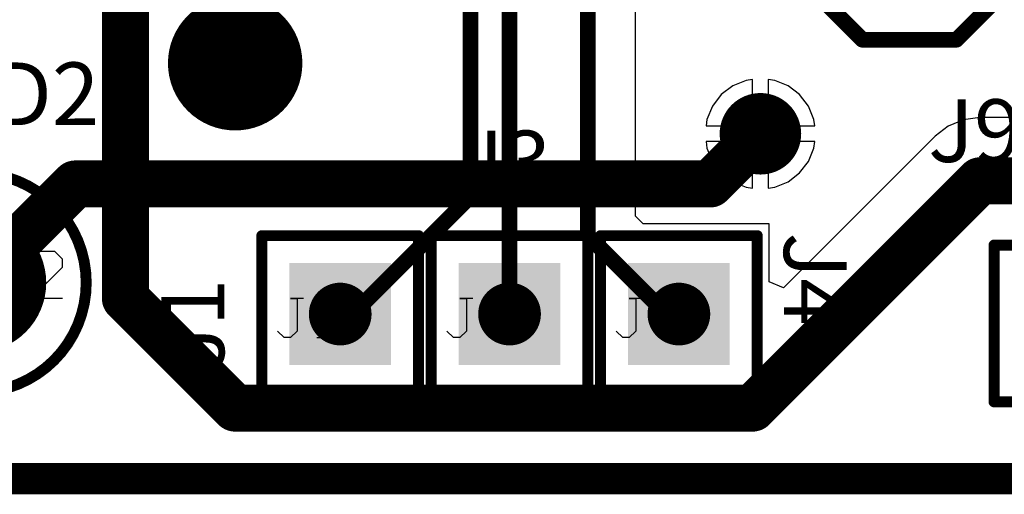
# Model space of a CAD drawing. Units: millimetres. Extents: x 0.2 to 15.2, y 0.2 to 9.7.
# Drawn here: x 0.8 to 1.5, y 1.5 to 1.8 of the extents above; entities that cross this region are included whole.
import ezdxf

# ---------------------------------------------------------------- set-up
doc = ezdxf.new("R2010")
doc.units = ezdxf.units.MM
doc.header["$MEASUREMENT"] = 0
for name, color, linetype in [('BottomLayer', 5, 'Continuous'), ('BottomSolder', 6, 'Continuous'), ('DrillDrawing', 1, 'Continuous'), ('DrillGuide', 244, 'Continuous'), ('KeepOutLayer', 6, 'Continuous'), ('Mechanical1', 6, 'Continuous'), ('Mechanical3', 76, 'Continuous'), ('Mechanical5', 56, 'Continuous'), ('MultiLayer', 9, 'Continuous'), ('PadHoleLayer', 156, 'Continuous'), ('TopLayer', 1, 'Continuous'), ('TopOverlay', 2, 'Continuous'), ('TopPaste', 8, 'Continuous'), ('TopSolder', 216, 'Continuous'), ('ViaHoleLayer', 16, 'Continuous')]:
    doc.layers.add(name, color=color, linetype=linetype)

# ---------------------------------------------------------------- blocks, each defined once
blk = doc.blocks.new('SNT_100_BK_G_12')
at = {"layer": 'Mechanical3', "const_width": 0.0005}
blk.add_lwpolyline([(-0.00025, 0, 1), (0.00025, 0, 1)], format="xyb", close=True, dxfattribs=at)
at = {"layer": 'Mechanical5', "const_width": 0.005}
for points in [[(-0.1, 0.05), (-0.1, -0.05)], [(0.1, 0.05), (-0.1, 0.05)], [(0.1, 0.05), (0.1, -0.05)], [(0.1, -0.05), (-0.1, -0.05)]]:
    blk.add_lwpolyline(points, dxfattribs=at)
at = {"layer": 'Mechanical5', "const_width": 0.0025}
for points in [[(-0.10125, 0.05, 1), (-0.09875, 0.05, 1)], [(-0.10125, 0.05, 1), (-0.09875, 0.05, 1)], [(0.09875, 0.05, 1), (0.10125, 0.05, 1)], [(0.09875, 0.05, 1), (0.10125, 0.05, 1)], [(-0.10125, -0.05, 1), (-0.09875, -0.05, 1)], [(-0.10125, -0.05, 1), (-0.09875, -0.05, 1)], [(0.09875, -0.05, 1), (0.10125, -0.05, 1)], [(0.09875, -0.05, 1), (0.10125, -0.05, 1)]]:
    blk.add_lwpolyline(points, format="xyb", close=True, dxfattribs=at)
blk = doc.blocks.new('TSW_101_07_G_S_56')
at = {"layer": 'BottomLayer'}
blk.add_solid([(-0.03248, -0.03248), (0.03248, -0.03248), (-0.03248, 0.03248), (0.03248, 0.03248)], dxfattribs=at)
at = {"layer": 'BottomSolder'}
blk.add_solid([(-0.03248, -0.03248), (0.03248, -0.03248), (-0.03248, 0.03248), (0.03248, 0.03248)], dxfattribs=at)
at = {"layer": 'Mechanical5'}
for p, q in [((-0.02334, 0.00999), (-0.03167, 0.00999)), ((-0.03167, 0.00999), (-0.0275, 0.00999)), ((-0.0275, 0.00999), (-0.0275, -0.01083)), ((-0.00251, 0.00999), (-0.01501, -0.0025)), ((-0.00251, -0.015), (-0.00251, 0.00999)), ((-0.01501, -0.0025), (0.00165, -0.0025)), ((-0.03583, -0.015), (-0.04, -0.01083)), ((-0.0275, -0.01083), (-0.03167, -0.015)), ((-0.03167, -0.015), (-0.03583, -0.015))]:
    blk.add_line(p, q, dxfattribs=at)
at = {"layer": 'Mechanical5', "const_width": 0.005}
for points in [[(-0.05, -0.05), (-0.05, 0.05)], [(-0.05, 0.05), (0.05, 0.05)], [(0.05, -0.05), (0.05, 0.05)], [(-0.05, -0.05), (0.05, -0.05)]]:
    blk.add_lwpolyline(points, dxfattribs=at)
at = {"layer": 'Mechanical5', "const_width": 0.0025}
for points in [[(-0.05125, 0.05, 1), (-0.04875, 0.05, 1)], [(-0.05125, 0.05, 1), (-0.04875, 0.05, 1)], [(0.04875, 0.05, 1), (0.05125, 0.05, 1)], [(0.04875, 0.05, 1), (0.05125, 0.05, 1)], [(-0.05125, -0.05, 1), (-0.04875, -0.05, 1)], [(-0.05125, -0.05, 1), (-0.04875, -0.05, 1)], [(0.04875, -0.05, 1), (0.05125, -0.05, 1)], [(0.04875, -0.05, 1), (0.05125, -0.05, 1)]]:
    blk.add_lwpolyline(points, format="xyb", close=True, dxfattribs=at)
at = {"layer": 'MultiLayer'}
blk.add_solid([(-0.03248, -0.03248), (0.03248, -0.03248), (-0.03248, 0.03248), (0.03248, 0.03248)], dxfattribs=at)
at = {"layer": 'PadHoleLayer', "const_width": 0.02}
blk.add_lwpolyline([(-0.01, 0, 1), (0.01, 0, 1)], format="xyb", close=True, dxfattribs=at)
at = {"layer": 'TopLayer'}
blk.add_solid([(-0.03248, -0.03248), (0.03248, -0.03248), (-0.03248, 0.03248), (0.03248, 0.03248)], dxfattribs=at)
at = {"layer": 'TopOverlay', "const_width": 0.007}
for points in [[(-0.05, 0.05), (0.05, 0.05)], [(-0.05, -0.05), (-0.05, 0.05)], [(0.05, -0.05), (0.05, 0.05)], [(-0.05, -0.05), (0.05, -0.05)]]:
    blk.add_lwpolyline(points, dxfattribs=at)
at = {"layer": 'TopOverlay', "const_width": 0.0035}
for points in [[(-0.05175, 0.05, 1), (-0.04825, 0.05, 1)], [(-0.05175, 0.05, 1), (-0.04825, 0.05, 1)], [(0.04825, 0.05, 1), (0.05175, 0.05, 1)], [(0.04825, 0.05, 1), (0.05175, 0.05, 1)], [(-0.05175, -0.05, 1), (-0.04825, -0.05, 1)], [(-0.05175, -0.05, 1), (-0.04825, -0.05, 1)], [(0.04825, -0.05, 1), (0.05175, -0.05, 1)], [(0.04825, -0.05, 1), (0.05175, -0.05, 1)]]:
    blk.add_lwpolyline(points, format="xyb", close=True, dxfattribs=at)
at = {"layer": 'TopSolder'}
blk.add_solid([(-0.03248, -0.03248), (0.03248, -0.03248), (-0.03248, 0.03248), (0.03248, 0.03248)], dxfattribs=at)
blk = doc.blocks.new('CONN_PEC02SAAN_58')
at = {"layer": 'BottomLayer', "const_width": 0.02953}
blk.add_lwpolyline([(0.03524, 0, 1), (0.06476, 0, 1)], format="xyb", close=True, dxfattribs=at)
at = {"layer": 'BottomLayer'}
blk.add_solid([(-0.07953, -0.02953), (-0.02047, -0.02953), (-0.07953, 0.02953), (-0.02047, 0.02953)], dxfattribs=at)
at = {"layer": 'BottomSolder', "const_width": 0.03053}
blk.add_lwpolyline([(0.03474, 0, 1), (0.06526, 0, 1)], format="xyb", close=True, dxfattribs=at)
at = {"layer": 'BottomSolder'}
blk.add_solid([(-0.08053, -0.03053), (-0.01947, -0.03053), (-0.08053, 0.03053), (-0.01947, 0.03053)], dxfattribs=at)
at = {"layer": 'Mechanical5'}
for p, q in [((-0.05001, 0.01499), (-0.06, 0.01499)), ((-0.06, 0.01499), (-0.055, 0.01499)), ((-0.055, 0.01499), (-0.055, -0.01)), ((-0.03501, 0.01499), (-0.04001, 0.00999)), ((-0.02501, 0.01499), (-0.03501, 0.01499)), ((-0.02002, 0.00999), (-0.02501, 0.01499)), ((-0.04001, 0.00999), (-0.04001, 0.00499)), ((-0.02002, -0.01), (-0.02002, 0.00999)), ((-0.04001, 0.00499), (-0.03501, 0)), ((-0.03501, 0), (-0.02002, 0)), ((-0.065, -0.015), (-0.07, -0.01)), ((-0.055, -0.01), (-0.06, -0.015)), ((-0.04001, -0.01), (-0.03501, -0.015)), ((-0.02501, -0.015), (-0.02002, -0.01)), ((-0.06, -0.015), (-0.065, -0.015)), ((-0.03501, -0.015), (-0.02501, -0.015))]:
    blk.add_line(p, q, dxfattribs=at)
at = {"layer": 'Mechanical5', "const_width": 0.005}
for points in [[(0.1, 0.05), (-0.1, 0.05)], [(-0.1, 0.05), (-0.1, -0.05)], [(0.1, 0.05), (0.1, -0.05)], [(0.1, -0.05), (-0.1, -0.05)]]:
    blk.add_lwpolyline(points, dxfattribs=at)
at = {"layer": 'Mechanical5', "const_width": 0.0025}
for points in [[(-0.10125, 0.05, 1), (-0.09875, 0.05, 1)], [(-0.10125, 0.05, 1), (-0.09875, 0.05, 1)], [(0.09875, 0.05, 1), (0.10125, 0.05, 1)], [(0.09875, 0.05, 1), (0.10125, 0.05, 1)], [(-0.10125, -0.05, 1), (-0.09875, -0.05, 1)], [(-0.10125, -0.05, 1), (-0.09875, -0.05, 1)], [(0.09875, -0.05, 1), (0.10125, -0.05, 1)], [(0.09875, -0.05, 1), (0.10125, -0.05, 1)]]:
    blk.add_lwpolyline(points, format="xyb", close=True, dxfattribs=at)
at = {"layer": 'MultiLayer', "const_width": 0.02953}
blk.add_lwpolyline([(0.03524, 0, 1), (0.06476, 0, 1)], format="xyb", close=True, dxfattribs=at)
at = {"layer": 'MultiLayer'}
blk.add_solid([(-0.07953, -0.02953), (-0.02047, -0.02953), (-0.07953, 0.02953), (-0.02047, 0.02953)], dxfattribs=at)
at = {"layer": 'PadHoleLayer', "const_width": 0.02}
for points in [[(-0.06, 0, 1), (-0.04, 0, 1)], [(0.04, 0, 1), (0.06, 0, 1)]]:
    blk.add_lwpolyline(points, format="xyb", close=True, dxfattribs=at)
at = {"layer": 'TopLayer', "const_width": 0.02953}
blk.add_lwpolyline([(0.03524, 0, 1), (0.06476, 0, 1)], format="xyb", close=True, dxfattribs=at)
at = {"layer": 'TopLayer'}
blk.add_solid([(-0.07953, -0.02953), (-0.02047, -0.02953), (-0.07953, 0.02953), (-0.02047, 0.02953)], dxfattribs=at)
at = {"layer": 'TopOverlay', "const_width": 0.007}
for points in [[(-0.1, 0.05), (-0.1, -0.05)], [(0.1, 0.05), (-0.1, 0.05)], [(0.1, 0.05), (0.1, -0.05)], [(0.1, -0.05), (-0.1, -0.05)]]:
    blk.add_lwpolyline(points, dxfattribs=at)
at = {"layer": 'TopOverlay'}
for points, const_width in [([(-0.10175, 0.05, 1), (-0.09825, 0.05, 1)], 0.0035), ([(-0.10175, 0.05, 1), (-0.09825, 0.05, 1)], 0.0035), ([(0.09825, 0.05, 1), (0.10175, 0.05, 1)], 0.0035), ([(0.09825, 0.05, 1), (0.10175, 0.05, 1)], 0.0035), ([(-0.12, -0.035, 1), (-0.136, -0.035, 1)], 0.015), ([(-0.13975, -0.035, 1), (-0.13225, -0.035, 1)], 0.0075), ([(-0.12375, -0.035, 1), (-0.11625, -0.035, 1)], 0.0075), ([(-0.10175, -0.05, 1), (-0.09825, -0.05, 1)], 0.0035), ([(-0.10175, -0.05, 1), (-0.09825, -0.05, 1)], 0.0035), ([(0.09825, -0.05, 1), (0.10175, -0.05, 1)], 0.0035), ([(0.09825, -0.05, 1), (0.10175, -0.05, 1)], 0.0035)]:
    blk.add_lwpolyline(points, format="xyb", close=True, dxfattribs=dict(at, const_width=const_width))
at = {"layer": 'TopSolder', "const_width": 0.03053}
blk.add_lwpolyline([(0.03474, 0, 1), (0.06526, 0, 1)], format="xyb", close=True, dxfattribs=at)
at = {"layer": 'TopSolder'}
blk.add_solid([(-0.08053, -0.03053), (-0.01947, -0.03053), (-0.08053, 0.03053), (-0.01947, 0.03053)], dxfattribs=at)
blk = doc.blocks.new('TSW_101_07_G_S_59')
at = {"layer": 'BottomLayer'}
blk.add_solid([(-0.03248, -0.03248), (0.03248, -0.03248), (-0.03248, 0.03248), (0.03248, 0.03248)], dxfattribs=at)
at = {"layer": 'BottomSolder'}
blk.add_solid([(-0.03248, -0.03248), (0.03248, -0.03248), (-0.03248, 0.03248), (0.03248, 0.03248)], dxfattribs=at)
at = {"layer": 'Mechanical5'}
for p, q in [((-0.02334, 0.00999), (-0.03167, 0.00999)), ((-0.03167, 0.00999), (-0.0275, 0.00999)), ((-0.0275, 0.00999), (-0.0275, -0.01083)), ((-0.01501, 0.00583), (-0.01084, 0.00999)), ((-0.01084, 0.00999), (-0.00251, 0.00999)), ((-0.00251, 0.00999), (0.00165, 0.00583)), ((0.00165, 0.00166), (-0.00251, -0.0025)), ((0.00165, 0.00583), (0.00165, 0.00166)), ((-0.00251, -0.0025), (-0.00668, -0.0025)), ((-0.00668, -0.0025), (-0.00251, -0.0025)), ((-0.00251, -0.0025), (0.00165, -0.00667)), ((-0.03583, -0.015), (-0.04, -0.01083)), ((-0.0275, -0.01083), (-0.03167, -0.015)), ((-0.01084, -0.015), (-0.01501, -0.01083)), ((0.00165, -0.01083), (-0.00251, -0.015)), ((0.00165, -0.00667), (0.00165, -0.01083)), ((-0.03167, -0.015), (-0.03583, -0.015)), ((-0.00251, -0.015), (-0.01084, -0.015))]:
    blk.add_line(p, q, dxfattribs=at)
at = {"layer": 'Mechanical5', "const_width": 0.005}
for points in [[(-0.05, -0.05), (-0.05, 0.05)], [(-0.05, 0.05), (0.05, 0.05)], [(0.05, -0.05), (0.05, 0.05)], [(-0.05, -0.05), (0.05, -0.05)]]:
    blk.add_lwpolyline(points, dxfattribs=at)
at = {"layer": 'Mechanical5', "const_width": 0.0025}
for points in [[(-0.05125, 0.05, 1), (-0.04875, 0.05, 1)], [(-0.05125, 0.05, 1), (-0.04875, 0.05, 1)], [(0.04875, 0.05, 1), (0.05125, 0.05, 1)], [(0.04875, 0.05, 1), (0.05125, 0.05, 1)], [(-0.05125, -0.05, 1), (-0.04875, -0.05, 1)], [(-0.05125, -0.05, 1), (-0.04875, -0.05, 1)], [(0.04875, -0.05, 1), (0.05125, -0.05, 1)], [(0.04875, -0.05, 1), (0.05125, -0.05, 1)]]:
    blk.add_lwpolyline(points, format="xyb", close=True, dxfattribs=at)
at = {"layer": 'MultiLayer'}
blk.add_solid([(-0.03248, -0.03248), (0.03248, -0.03248), (-0.03248, 0.03248), (0.03248, 0.03248)], dxfattribs=at)
at = {"layer": 'PadHoleLayer', "const_width": 0.02}
blk.add_lwpolyline([(-0.01, 0, 1), (0.01, 0, 1)], format="xyb", close=True, dxfattribs=at)
at = {"layer": 'TopLayer'}
blk.add_solid([(-0.03248, -0.03248), (0.03248, -0.03248), (-0.03248, 0.03248), (0.03248, 0.03248)], dxfattribs=at)
at = {"layer": 'TopOverlay', "const_width": 0.007}
for points in [[(-0.05, 0.05), (0.05, 0.05)], [(-0.05, -0.05), (-0.05, 0.05)], [(0.05, -0.05), (0.05, 0.05)], [(-0.05, -0.05), (0.05, -0.05)]]:
    blk.add_lwpolyline(points, dxfattribs=at)
at = {"layer": 'TopOverlay', "const_width": 0.0035}
for points in [[(-0.05175, 0.05, 1), (-0.04825, 0.05, 1)], [(-0.05175, 0.05, 1), (-0.04825, 0.05, 1)], [(0.04825, 0.05, 1), (0.05175, 0.05, 1)], [(0.04825, 0.05, 1), (0.05175, 0.05, 1)], [(-0.05175, -0.05, 1), (-0.04825, -0.05, 1)], [(-0.05175, -0.05, 1), (-0.04825, -0.05, 1)], [(0.04825, -0.05, 1), (0.05175, -0.05, 1)], [(0.04825, -0.05, 1), (0.05175, -0.05, 1)]]:
    blk.add_lwpolyline(points, format="xyb", close=True, dxfattribs=at)
at = {"layer": 'TopSolder'}
blk.add_solid([(-0.03248, -0.03248), (0.03248, -0.03248), (-0.03248, 0.03248), (0.03248, 0.03248)], dxfattribs=at)
blk = doc.blocks.new('TSW_101_07_G_S_60')
at = {"layer": 'BottomLayer'}
blk.add_solid([(-0.03248, -0.03248), (0.03248, -0.03248), (-0.03248, 0.03248), (0.03248, 0.03248)], dxfattribs=at)
at = {"layer": 'BottomSolder'}
blk.add_solid([(-0.03248, -0.03248), (0.03248, -0.03248), (-0.03248, 0.03248), (0.03248, 0.03248)], dxfattribs=at)
at = {"layer": 'Mechanical5'}
for p, q in [((-0.02334, 0.00999), (-0.03167, 0.00999)), ((-0.03167, 0.00999), (-0.0275, 0.00999)), ((-0.0275, 0.00999), (-0.0275, -0.01083)), ((-0.01084, 0.00999), (-0.01501, 0.00583)), ((-0.01084, -0.015), (-0.01084, 0.00999)), ((-0.03583, -0.015), (-0.04, -0.01083)), ((-0.0275, -0.01083), (-0.03167, -0.015)), ((-0.03167, -0.015), (-0.03583, -0.015)), ((-0.01501, -0.015), (-0.00668, -0.015)), ((-0.00668, -0.015), (-0.01084, -0.015))]:
    blk.add_line(p, q, dxfattribs=at)
at = {"layer": 'Mechanical5', "const_width": 0.005}
for points in [[(-0.05, -0.05), (-0.05, 0.05)], [(-0.05, 0.05), (0.05, 0.05)], [(0.05, -0.05), (0.05, 0.05)], [(-0.05, -0.05), (0.05, -0.05)]]:
    blk.add_lwpolyline(points, dxfattribs=at)
at = {"layer": 'Mechanical5', "const_width": 0.0025}
for points in [[(-0.05125, 0.05, 1), (-0.04875, 0.05, 1)], [(-0.05125, 0.05, 1), (-0.04875, 0.05, 1)], [(0.04875, 0.05, 1), (0.05125, 0.05, 1)], [(0.04875, 0.05, 1), (0.05125, 0.05, 1)], [(-0.05125, -0.05, 1), (-0.04875, -0.05, 1)], [(-0.05125, -0.05, 1), (-0.04875, -0.05, 1)], [(0.04875, -0.05, 1), (0.05125, -0.05, 1)], [(0.04875, -0.05, 1), (0.05125, -0.05, 1)]]:
    blk.add_lwpolyline(points, format="xyb", close=True, dxfattribs=at)
at = {"layer": 'MultiLayer'}
blk.add_solid([(-0.03248, -0.03248), (0.03248, -0.03248), (-0.03248, 0.03248), (0.03248, 0.03248)], dxfattribs=at)
at = {"layer": 'PadHoleLayer', "const_width": 0.02}
blk.add_lwpolyline([(-0.01, 0, 1), (0.01, 0, 1)], format="xyb", close=True, dxfattribs=at)
at = {"layer": 'TopLayer'}
blk.add_solid([(-0.03248, -0.03248), (0.03248, -0.03248), (-0.03248, 0.03248), (0.03248, 0.03248)], dxfattribs=at)
at = {"layer": 'TopOverlay', "const_width": 0.007}
for points in [[(-0.05, 0.05), (0.05, 0.05)], [(-0.05, -0.05), (-0.05, 0.05)], [(0.05, -0.05), (0.05, 0.05)], [(-0.05, -0.05), (0.05, -0.05)]]:
    blk.add_lwpolyline(points, dxfattribs=at)
at = {"layer": 'TopOverlay', "const_width": 0.0035}
for points in [[(-0.05175, 0.05, 1), (-0.04825, 0.05, 1)], [(-0.05175, 0.05, 1), (-0.04825, 0.05, 1)], [(0.04825, 0.05, 1), (0.05175, 0.05, 1)], [(0.04825, 0.05, 1), (0.05175, 0.05, 1)], [(-0.05175, -0.05, 1), (-0.04825, -0.05, 1)], [(-0.05175, -0.05, 1), (-0.04825, -0.05, 1)], [(0.04825, -0.05, 1), (0.05175, -0.05, 1)], [(0.04825, -0.05, 1), (0.05175, -0.05, 1)]]:
    blk.add_lwpolyline(points, format="xyb", close=True, dxfattribs=at)
at = {"layer": 'TopSolder'}
blk.add_solid([(-0.03248, -0.03248), (0.03248, -0.03248), (-0.03248, 0.03248), (0.03248, 0.03248)], dxfattribs=at)
blk = doc.blocks.new('F_______10_20_74')
at = {"layer": 'TopLayer'}
for points, const_width in [([(0.01969, 0, 1), (-0.01969, 0, 1)], 0.04637), ([(-0.03128, 0, 1), (-0.00809, 0, 1)], 0.02319), ([(-0.00984, 0, 1), (0.00984, 0, 1)], 0.01969), ([(0.00809, 0, 1), (0.03128, 0, 1)], 0.02319)]:
    blk.add_lwpolyline(points, format="xyb", close=True, dxfattribs=dict(at, const_width=const_width))
at = {"layer": 'TopPaste'}
blk.add_lwpolyline([(0, 0, 1), (0, 0, 1)], format="xyb", close=True, dxfattribs=at)
at = {"layer": 'TopSolder', "const_width": 0.03937}
blk.add_lwpolyline([(-0.01969, 0, 1), (0.01969, 0, 1)], format="xyb", close=True, dxfattribs=at)
blk = doc.blocks.new('K_______5126_85')
at = {"layer": 'BottomLayer', "const_width": 0.0435}
blk.add_lwpolyline([(-0.02175, 0, 1), (0.02175, 0, 1)], format="xyb", close=True, dxfattribs=at)
at = {"layer": 'BottomSolder', "const_width": 0.0445}
blk.add_lwpolyline([(-0.02225, 0, 1), (0.02225, 0, 1)], format="xyb", close=True, dxfattribs=at)
at = {"layer": 'Mechanical5'}
for p, q in [((-0.05, 0.01999), (-0.055, 0.01499)), ((-0.04, 0.01999), (-0.05, 0.01999)), ((-0.03501, 0.01499), (-0.04, 0.01999)), ((-0.02501, -0.01), (-0.02501, 0.01999)), ((-0.02501, 0.01999), (-0.00502, -0.01)), ((-0.00502, -0.01), (-0.00502, 0.01999)), ((0.00498, 0.01999), (0.00498, -0.01)), ((0.01998, 0.01999), (0.00498, 0.01999)), ((0.02497, 0.01499), (0.01998, 0.01999)), ((0.03997, 0.01999), (0.03497, 0.01499)), ((0.04997, 0.01999), (0.03997, 0.01999)), ((0.05496, 0.01499), (0.04997, 0.01999)), ((-0.055, 0.01499), (-0.055, -0.005)), ((0.02497, -0.005), (0.02497, 0.01499)), ((0.05496, 0.00999), (0.05496, 0.01499)), ((0.03497, -0.01), (0.05496, 0.00999)), ((-0.03501, 0.005), (-0.045, 0.005)), ((-0.03501, -0.005), (-0.03501, 0.005)), ((-0.055, -0.005), (-0.05, -0.01)), ((-0.04, -0.01), (-0.03501, -0.005)), ((0.01998, -0.01), (0.02497, -0.005)), ((-0.05, -0.01), (-0.04, -0.01)), ((0.00498, -0.01), (0.01998, -0.01)), ((0.05496, -0.01), (0.03497, -0.01))]:
    blk.add_line(p, q, dxfattribs=at)
for points, const_width in [([(0.06946, 0, 1), (-0.06946, 0, 1)], 0.005), ([(-0.07071, 0, 1), (-0.06821, 0, 1)], 0.0025), ([(0.06821, 0, 1), (0.07071, 0, 1)], 0.0025)]:
    blk.add_lwpolyline(points, format="xyb", close=True, dxfattribs=dict(at, const_width=const_width))
at = {"layer": 'MultiLayer', "const_width": 0.0435}
blk.add_lwpolyline([(-0.02175, 0, 1), (0.02175, 0, 1)], format="xyb", close=True, dxfattribs=at)
at = {"layer": 'PadHoleLayer', "const_width": 0.0315}
blk.add_lwpolyline([(-0.01575, 0, 1), (0.01575, 0, 1)], format="xyb", close=True, dxfattribs=at)
at = {"layer": 'TopLayer', "const_width": 0.0435}
blk.add_lwpolyline([(-0.02175, 0, 1), (0.02175, 0, 1)], format="xyb", close=True, dxfattribs=at)
at = {"layer": 'TopOverlay'}
for points, const_width in [([(0.07, 0, 1), (-0.07, 0, 1)], 0.007), ([(-0.07175, 0, 1), (-0.06825, 0, 1)], 0.0035), ([(0.06825, 0, 1), (0.07175, 0, 1)], 0.0035)]:
    blk.add_lwpolyline(points, format="xyb", close=True, dxfattribs=dict(at, const_width=const_width))
at = {"layer": 'TopSolder', "const_width": 0.0445}
blk.add_lwpolyline([(-0.02225, 0, 1), (0.02225, 0, 1)], format="xyb", close=True, dxfattribs=at)

msp = doc.modelspace()

# ---------------------------------------------------------------- linework, layer by layer
at = {"layer": 'BottomLayer'}
for p, q in [((1.22226, 1.69653), (1.22226, 1.83477)), ((1.297, 1.78364), (1.29286, 1.7831)), ((1.297, 1.754), (1.297, 1.78364)), ((1.31114, 1.7831), (1.307, 1.78364)), ((1.307, 1.78364), (1.307, 1.754)), ((1.28435, 1.77957), (1.27704, 1.77396)), ((1.29286, 1.7831), (1.28435, 1.77957)), ((1.31965, 1.77957), (1.31114, 1.7831)), ((1.32696, 1.77396), (1.31965, 1.77957)), ((1.27704, 1.77396), (1.27143, 1.76665)), ((1.33257, 1.76665), (1.32696, 1.77396)), ((1.27143, 1.76665), (1.2679, 1.75814)), ((1.3361, 1.75814), (1.33257, 1.76665)), ((1.442, 1.75935), (1.43156, 1.75797)), ((1.52744, 1.75935), (1.442, 1.75935)), ((1.442, 1.75935), (1.442, 1.75935)), ((1.2679, 1.75814), (1.26736, 1.754)), ((1.26736, 1.754), (1.297, 1.754)), ((1.307, 1.754), (1.33664, 1.754)), ((1.33664, 1.754), (1.3361, 1.75814)), ((1.42183, 1.75394), (1.41347, 1.74753)), ((1.43156, 1.75797), (1.42183, 1.75394)), ((1.41347, 1.74753), (1.31672, 1.65078)), ((1.41347, 1.74753), (1.41347, 1.74753)), ((1.297, 1.744), (1.26736, 1.744)), ((1.26736, 1.744), (1.2679, 1.73986)), ((1.2679, 1.73986), (1.27143, 1.73135)), ((1.297, 1.71436), (1.297, 1.744)), ((1.33664, 1.744), (1.307, 1.744)), ((1.307, 1.744), (1.307, 1.71436)), ((1.33257, 1.73135), (1.3361, 1.73986)), ((1.3361, 1.73986), (1.33664, 1.744)), ((1.27143, 1.73135), (1.27704, 1.72404)), ((1.32696, 1.72404), (1.33257, 1.73135)), ((1.27704, 1.72404), (1.28435, 1.71843)), ((1.31965, 1.71843), (1.32696, 1.72404)), ((1.28435, 1.71843), (1.29286, 1.7149)), ((1.29286, 1.7149), (1.297, 1.71436)), ((1.307, 1.71436), (1.31114, 1.7149)), ((1.31114, 1.7149), (1.31965, 1.71843)), ((1.22731, 1.69148), (1.22226, 1.69653)), ((1.30748, 1.69148), (1.22731, 1.69148)), ((1.30748, 1.6546), (1.30748, 1.69148)), ((1.31672, 1.65078), (1.30748, 1.6546))]:
    msp.add_line(p, q, dxfattribs=at)
for points, const_width in [([(0.897, 1.644), (0.897, 2.157)], 0.03), ([(1.117, 1.709), (1.117, 2.009)], 0.01), ([(1.142, 1.634), (1.142, 1.934)], 0.01), ([(1.192, 1.684), (1.192, 1.884)], 0.01), ([(1.297, 1.574), (1.442, 1.719)], 0.03), ([(1.442, 1.719), (1.557, 1.719)], 0.03), ([(1.042, 1.634), (1.117, 1.709)], 0.01), ([(1.192, 1.684), (1.242, 1.634)], 0.01), ([(0.897, 1.644), (0.967, 1.574)], 0.03), ([(0.967, 1.574), (1.297, 1.574)], 0.03)]:
    msp.add_lwpolyline(points, dxfattribs=dict(at, const_width=const_width))
for points, const_width in [([(1.2895, 1.749, 1), (1.3145, 1.749, 1)], 0.025), ([(1.4345, 1.719, 1), (1.4495, 1.719, 1)], 0.015), ([(1.4345, 1.719, 1), (1.4495, 1.719, 1)], 0.015), ([(1.1145, 1.709, 1), (1.1195, 1.709, 1)], 0.005), ([(1.1145, 1.709, 1), (1.1195, 1.709, 1)], 0.005), ([(1.1895, 1.684, 1), (1.1945, 1.684, 1)], 0.005), ([(1.1895, 1.684, 1), (1.1945, 1.684, 1)], 0.005), ([(0.8895, 1.644, 1), (0.9045, 1.644, 1)], 0.015), ([(0.8895, 1.644, 1), (0.9045, 1.644, 1)], 0.015), ([(1.0395, 1.634, 1), (1.0445, 1.634, 1)], 0.005), ([(1.1395, 1.634, 1), (1.1445, 1.634, 1)], 0.005), ([(1.2395, 1.634, 1), (1.2445, 1.634, 1)], 0.005), ([(0.9595, 1.574, 1), (0.9745, 1.574, 1)], 0.015), ([(0.9595, 1.574, 1), (0.9745, 1.574, 1)], 0.015), ([(1.2895, 1.574, 1), (1.3045, 1.574, 1)], 0.015), ([(1.2895, 1.574, 1), (1.3045, 1.574, 1)], 0.015)]:
    msp.add_lwpolyline(points, format="xyb", close=True, dxfattribs=dict(at, const_width=const_width))
at = {"layer": 'BottomSolder', "const_width": 0.026}
msp.add_lwpolyline([(1.289, 1.749, 1), (1.315, 1.749, 1)], format="xyb", close=True, dxfattribs=at)
at = {"layer": 'DrillDrawing', "const_width": 0.002}
for points in [[(1.297, 1.754), (1.302, 1.759)], [(1.302, 1.759), (1.307, 1.754)], [(1.292, 1.754), (1.297, 1.749)], [(1.292, 1.754), (1.297, 1.754)], [(1.307, 1.754), (1.312, 1.754)], [(1.307, 1.749), (1.312, 1.754)], [(1.292, 1.744), (1.297, 1.749)], [(1.307, 1.749), (1.312, 1.744)], [(1.292, 1.744), (1.297, 1.744)], [(1.297, 1.744), (1.302, 1.739)], [(1.302, 1.739), (1.307, 1.744)], [(1.307, 1.744), (1.312, 1.744)], [(1.024, 1.644), (1.044, 1.644)], [(1.024, 1.624), (1.024, 1.644)], [(1.044, 1.624), (1.044, 1.644)], [(1.132, 1.644), (1.152, 1.644)], [(1.132, 1.624), (1.132, 1.644)], [(1.152, 1.624), (1.152, 1.644)], [(1.24, 1.644), (1.26, 1.644)], [(1.24, 1.624), (1.24, 1.644)], [(1.26, 1.624), (1.26, 1.644)], [(1.024, 1.624), (1.044, 1.624)], [(1.132, 1.624), (1.152, 1.624)], [(1.24, 1.624), (1.26, 1.624)]]:
    msp.add_lwpolyline(points, dxfattribs=at)
at = {"layer": 'DrillDrawing', "const_width": 0.001}
for points in [[(1.3015, 1.759, 1), (1.3025, 1.759, 1)], [(1.3015, 1.759, 1), (1.3025, 1.759, 1)], [(1.2915, 1.754, 1), (1.2925, 1.754, 1)], [(1.2915, 1.754, 1), (1.2925, 1.754, 1)], [(1.2965, 1.754, 1), (1.2975, 1.754, 1)], [(1.2965, 1.754, 1), (1.2975, 1.754, 1)], [(1.3065, 1.754, 1), (1.3075, 1.754, 1)], [(1.3065, 1.754, 1), (1.3075, 1.754, 1)], [(1.3115, 1.754, 1), (1.3125, 1.754, 1)], [(1.3115, 1.754, 1), (1.3125, 1.754, 1)], [(1.2965, 1.749, 1), (1.2975, 1.749, 1)], [(1.2965, 1.749, 1), (1.2975, 1.749, 1)], [(1.3065, 1.749, 1), (1.3075, 1.749, 1)], [(1.3065, 1.749, 1), (1.3075, 1.749, 1)], [(1.2915, 1.744, 1), (1.2925, 1.744, 1)], [(1.2915, 1.744, 1), (1.2925, 1.744, 1)], [(1.2965, 1.744, 1), (1.2975, 1.744, 1)], [(1.2965, 1.744, 1), (1.2975, 1.744, 1)], [(1.3015, 1.739, 1), (1.3025, 1.739, 1)], [(1.3015, 1.739, 1), (1.3025, 1.739, 1)], [(1.3065, 1.744, 1), (1.3075, 1.744, 1)], [(1.3065, 1.744, 1), (1.3075, 1.744, 1)], [(1.3115, 1.744, 1), (1.3125, 1.744, 1)], [(1.3115, 1.744, 1), (1.3125, 1.744, 1)], [(1.0235, 1.644, 1), (1.0245, 1.644, 1)], [(1.0235, 1.644, 1), (1.0245, 1.644, 1)], [(1.0435, 1.644, 1), (1.0445, 1.644, 1)], [(1.0435, 1.644, 1), (1.0445, 1.644, 1)], [(1.1315, 1.644, 1), (1.1325, 1.644, 1)], [(1.1315, 1.644, 1), (1.1325, 1.644, 1)], [(1.1515, 1.644, 1), (1.1525, 1.644, 1)], [(1.1515, 1.644, 1), (1.1525, 1.644, 1)], [(1.2395, 1.644, 1), (1.2405, 1.644, 1)], [(1.2395, 1.644, 1), (1.2405, 1.644, 1)], [(1.2595, 1.644, 1), (1.2605, 1.644, 1)], [(1.2595, 1.644, 1), (1.2605, 1.644, 1)], [(1.0235, 1.624, 1), (1.0245, 1.624, 1)], [(1.0235, 1.624, 1), (1.0245, 1.624, 1)], [(1.0435, 1.624, 1), (1.0445, 1.624, 1)], [(1.0435, 1.624, 1), (1.0445, 1.624, 1)], [(1.1315, 1.624, 1), (1.1325, 1.624, 1)], [(1.1315, 1.624, 1), (1.1325, 1.624, 1)], [(1.1515, 1.624, 1), (1.1525, 1.624, 1)], [(1.1515, 1.624, 1), (1.1525, 1.624, 1)], [(1.2395, 1.624, 1), (1.2405, 1.624, 1)], [(1.2395, 1.624, 1), (1.2405, 1.624, 1)], [(1.2595, 1.624, 1), (1.2605, 1.624, 1)], [(1.2595, 1.624, 1), (1.2605, 1.624, 1)]]:
    msp.add_lwpolyline(points, format="xyb", close=True, dxfattribs=at)
at = {"layer": 'DrillGuide', "const_width": 0.014}
msp.add_lwpolyline([(1.295, 1.749, 1), (1.309, 1.749, 1)], format="xyb", close=True, dxfattribs=at)
at = {"layer": 'KeepOutLayer', "const_width": 0.015}
msp.add_lwpolyline([(0.692, 1.5265), (2.692, 1.5265)], dxfattribs=at)
at = {"layer": 'Mechanical1', "const_width": 0.01}
msp.add_lwpolyline([(0.692, 1.534), (2.692, 1.534)], dxfattribs=at)
at = {"layer": 'MultiLayer', "const_width": 0.025}
msp.add_lwpolyline([(1.2895, 1.749, 1), (1.3145, 1.749, 1)], format="xyb", close=True, dxfattribs=at)
at = {"layer": 'TopLayer'}
for points, const_width in [([(1.42701, 1.809), (1.522, 1.90399)], 0.01), ([(1.292, 1.884), (1.367, 1.809)], 0.01), ([(1.367, 1.809), (1.42701, 1.809)], 0.01), ([(1.27, 1.717), (1.302, 1.749)], 0.03), ([(0.802, 1.654), (0.865, 1.717)], 0.03), ([(0.865, 1.717), (1.27, 1.717)], 0.03)]:
    msp.add_lwpolyline(points, dxfattribs=dict(at, const_width=const_width))
for points, const_width in [([(1.3645, 1.809, 1), (1.3695, 1.809, 1)], 0.005), ([(1.3645, 1.809, 1), (1.3695, 1.809, 1)], 0.005), ([(1.42451, 1.809, 1), (1.42951, 1.809, 1)], 0.005), ([(1.42451, 1.809, 1), (1.42951, 1.809, 1)], 0.005), ([(1.2895, 1.749, 1), (1.3145, 1.749, 1)], 0.025), ([(1.2945, 1.749, 1), (1.3095, 1.749, 1)], 0.015), ([(0.8575, 1.717, 1), (0.8725, 1.717, 1)], 0.015), ([(0.8575, 1.717, 1), (0.8725, 1.717, 1)], 0.015), ([(1.2625, 1.717, 1), (1.2775, 1.717, 1)], 0.015), ([(1.2625, 1.717, 1), (1.2775, 1.717, 1)], 0.015)]:
    msp.add_lwpolyline(points, format="xyb", close=True, dxfattribs=dict(at, const_width=const_width))
at = {"layer": 'TopSolder', "const_width": 0.026}
msp.add_lwpolyline([(1.289, 1.749, 1), (1.315, 1.749, 1)], format="xyb", close=True, dxfattribs=at)
at = {"layer": 'ViaHoleLayer', "const_width": 0.014}
msp.add_lwpolyline([(1.295, 1.749, 1), (1.309, 1.749, 1)], format="xyb", close=True, dxfattribs=at)

# ---------------------------------------------------------------- block references
for name, p in [('F_______10_20_74', (0.967, 1.794)), ('K_______5126_85', (0.802, 1.654)), ('TSW_101_07_G_S_60', (1.034, 1.634)), ('TSW_101_07_G_S_59', (1.142, 1.634)), ('TSW_101_07_G_S_56', (1.25, 1.634))]:
    msp.add_blockref(name, p)
at = {"rotation": 180}
for name in ['CONN_PEC02SAAN_58', 'SNT_100_BK_G_12']:
    msp.add_blockref(name, (1.551, 1.628), dxfattribs=at)

# ---------------------------------------------------------------- texts
at = {"layer": 'TopOverlay'}
for s, p in [('GND2', (0.7355, 1.7545)), ('J9', (1.409, 1.731)), ('J3', (1.109, 1.711))]:
    msp.add_text(s, height=0.04, dxfattribs=at).set_placement(p)
for s, rotation, p in [('J4', 270, (1.317, 1.686)), ('J1', 90, (0.96, 1.597))]:
    msp.add_text(s, height=0.04, rotation=rotation, dxfattribs=at).set_placement(p)

doc.saveas('drawing.dxf')
